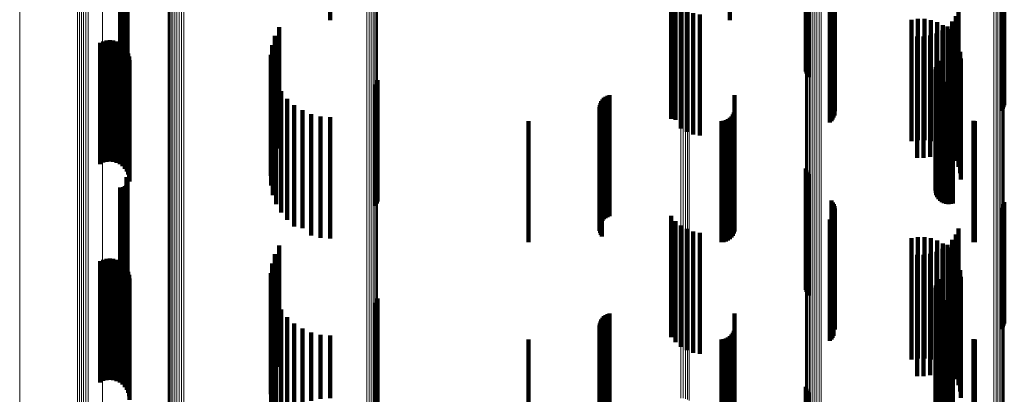
# Model space of a CAD drawing. Units: metres. Extents: x 0.02 to 0.11, y -0.53 to 0.6.
# Drawn here: x 0.02 to 0.07, y -0.45 to -0.43 of the extents above; entities that cross this region are included whole.
import ezdxf

# ---------------------------------------------------------------- set-up
doc = ezdxf.new("R2010")
doc.units = ezdxf.units.M
doc.linetypes.add('AUSGEZOGEN', pattern=[0])
doc.linetypes.add('VERDECKT2_S2', pattern=[0.009, 0.005, -0.004])
doc.layers.add('Standard', color=7, linetype='AUSGEZOGEN', lineweight=13)

msp = doc.modelspace()

# ---------------------------------------------------------------- linework, layer by layer
at = {"layer": 'Standard', "color": 253, "linetype": 'VERDECKT2_S2', "lineweight": 140, "transparency": 33554687}
for p, q in [((0.037443, -0.425142), (0.037443, -0.430142)), ((0.053892, -0.425173), (0.053892, -0.430143)), ((0.028788, -0.428473), (0.028788, -0.433045)), ((0.028833, -0.42847), (0.028833, -0.433048)), ((0.028879, -0.428474), (0.028879, -0.433044)), ((0.028923, -0.428484), (0.028923, -0.433032)), ((0.028965, -0.4285), (0.028965, -0.433013)), ((0.029002, -0.428522), (0.029002, -0.432987)), ((0.029035, -0.428548), (0.029035, -0.432955)), ((0.02905, -0.428832), (0.02905, -0.432616)), ((0.029062, -0.428579), (0.029062, -0.432918)), ((0.029074, -0.428799), (0.029074, -0.432655)), ((0.029083, -0.428614), (0.029083, -0.432877)), ((0.029091, -0.428764), (0.029091, -0.432697)), ((0.029096, -0.42865), (0.029096, -0.432833)), ((0.0291, -0.428726), (0.0291, -0.432742)), ((0.029102, -0.428688), (0.029102, -0.432788)), ((0.057023, -0.428674), (0.057023, -0.432253)), ((0.057049, -0.428604), (0.057049, -0.432339)), ((0.057089, -0.428538), (0.057089, -0.432419)), ((0.057142, -0.428478), (0.057142, -0.432492)), ((0.058079, -0.428582), (0.058079, -0.433582)), ((0.058131, -0.428652), (0.058131, -0.433652)), ((0.05817, -0.42873), (0.05817, -0.43373)), ((0.058197, -0.428813), (0.058197, -0.433813)), ((0.065124, -0.428802), (0.065124, -0.433802)), ((0.065164, -0.428725), (0.065164, -0.433725)), ((0.065191, -0.428641), (0.065191, -0.433641)), ((0.051478, -0.429204), (0.051478, -0.434204)), ((0.058124, -0.429231), (0.058124, -0.434231)), ((0.058166, -0.429155), (0.058166, -0.434155)), ((0.058194, -0.429072), (0.058194, -0.434072)), ((0.05821, -0.428899), (0.05821, -0.433899)), ((0.065072, -0.428873), (0.065072, -0.433873)), ((0.051658, -0.429422), (0.051658, -0.434247)), ((0.051872, -0.429605), (0.051872, -0.434089)), ((0.058008, -0.429361), (0.058008, -0.434361)), ((0.058072, -0.429301), (0.058072, -0.434301)), ((0.052115, -0.429749), (0.052115, -0.433965)), ((0.052379, -0.429849), (0.052379, -0.433878)), ((0.052656, -0.429902), (0.052656, -0.433833)), ((0.063195, -0.429975), (0.063195, -0.43377)), ((0.063306, -0.429726), (0.063306, -0.433985)), ((0.035341, -0.430436), (0.035341, -0.434004)), ((0.053892, -0.430143), (0.053892, -0.430143)), ((0.06137, -0.430132), (0.06137, -0.43423)), ((0.061635, -0.430089), (0.061635, -0.434267)), ((0.061904, -0.43009), (0.061904, -0.434266)), ((0.062169, -0.430135), (0.062169, -0.434227)), ((0.062424, -0.430223), (0.062424, -0.434153)), ((0.06266, -0.430351), (0.06266, -0.434043)), ((0.062858, -0.430401), (0.062858, -0.433401)), ((0.063045, -0.430202), (0.063045, -0.433573)), ((0.035166, -0.430792), (0.035166, -0.433706)), ((0.061599, -0.430814), (0.061599, -0.433045)), ((0.061871, -0.430819), (0.061871, -0.433041)), ((0.062141, -0.430778), (0.062141, -0.433076)), ((0.0624, -0.430693), (0.0624, -0.433149)), ((0.062641, -0.430566), (0.062641, -0.433259)), ((0.062872, -0.430517), (0.062872, -0.433902)), ((0.063054, -0.430715), (0.063054, -0.433734)), ((0.027965, -0.431072), (0.027965, -0.433431)), ((0.028094, -0.431015), (0.028094, -0.433479)), ((0.028231, -0.430981), (0.028231, -0.433508)), ((0.028371, -0.430971), (0.028371, -0.433516)), ((0.028511, -0.430985), (0.028511, -0.433504)), ((0.028647, -0.431023), (0.028647, -0.433472)), ((0.028774, -0.431084), (0.028774, -0.43342)), ((0.028889, -0.431166), (0.028889, -0.43335)), ((0.028987, -0.431266), (0.028987, -0.433265)), ((0.03505, -0.431172), (0.03505, -0.433389)), ((0.063201, -0.430941), (0.063201, -0.433542)), ((0.063308, -0.431187), (0.063308, -0.433332)), ((0.029068, -0.431382), (0.029068, -0.433166)), ((0.029126, -0.43151), (0.029126, -0.433057)), ((0.029163, -0.431646), (0.029163, -0.432942)), ((0.034997, -0.431565), (0.034997, -0.433059)), ((0.063374, -0.431448), (0.063374, -0.43311)), ((0.029175, -0.431787), (0.029175, -0.432822)), ((0.035009, -0.431962), (0.035009, -0.432727)), ((0.06237, -0.432075), (0.06237, -0.432633)), ((0.062396, -0.431984), (0.062396, -0.432709)), ((0.062438, -0.431899), (0.062438, -0.43278)), ((0.062494, -0.431822), (0.062494, -0.432844)), ((0.063397, -0.431716), (0.063397, -0.432882)), ((0.035084, -0.432352), (0.035084, -0.432401)), ((0.035084, -0.432401), (0.035084, -0.437352)), ((0.06236, -0.432169), (0.06236, -0.432554)), ((0.062366, -0.432263), (0.062366, -0.432475)), ((0.062366, -0.432475), (0.062366, -0.437263)), ((0.062388, -0.432355), (0.062388, -0.432398)), ((0.062388, -0.432398), (0.062388, -0.437355)), ((0.062427, -0.432442), (0.062427, -0.437442)), ((0.029175, -0.432822), (0.029175, -0.436787)), ((0.035009, -0.432727), (0.035009, -0.436962)), ((0.035222, -0.432724), (0.035222, -0.437724)), ((0.039317, -0.43279), (0.039317, -0.43779)), ((0.039359, -0.432705), (0.039359, -0.437705)), ((0.039385, -0.432614), (0.039385, -0.437614)), ((0.06236, -0.432554), (0.06236, -0.437169)), ((0.06237, -0.432633), (0.06237, -0.437075)), ((0.062396, -0.432709), (0.062396, -0.436984)), ((0.062438, -0.43278), (0.062438, -0.436899)), ((0.062479, -0.432521), (0.062479, -0.437521)), ((0.062494, -0.432844), (0.062494, -0.436822)), ((0.062544, -0.432589), (0.062544, -0.437589)), ((0.062621, -0.432645), (0.062621, -0.437645)), ((0.062706, -0.432687), (0.062706, -0.437687)), ((0.062796, -0.432714), (0.062796, -0.437714)), ((0.062891, -0.432724), (0.062891, -0.437724)), ((0.062985, -0.432719), (0.062985, -0.437719)), ((0.063077, -0.432696), (0.063077, -0.437696)), ((0.063397, -0.432882), (0.063397, -0.436716)), ((0.028987, -0.433265), (0.028987, -0.436266)), ((0.029068, -0.433166), (0.029068, -0.436382)), ((0.029126, -0.433057), (0.029126, -0.43651)), ((0.029163, -0.432942), (0.029163, -0.436646)), ((0.034997, -0.433059), (0.034997, -0.436565)), ((0.035417, -0.43307), (0.035417, -0.43807)), ((0.048779, -0.433297), (0.048779, -0.438297)), ((0.048857, -0.433256), (0.048857, -0.438256)), ((0.04894, -0.433228), (0.04894, -0.438228)), ((0.054086, -0.433233), (0.054086, -0.437653)), ((0.061599, -0.433045), (0.061599, -0.435814)), ((0.061871, -0.433041), (0.061871, -0.435819)), ((0.062141, -0.433076), (0.062141, -0.435778)), ((0.0624, -0.433149), (0.0624, -0.435693)), ((0.062641, -0.433259), (0.062641, -0.435566)), ((0.063374, -0.43311), (0.063374, -0.436448)), ((0.027965, -0.433431), (0.027965, -0.436072)), ((0.028094, -0.433479), (0.028094, -0.436015)), ((0.028231, -0.433508), (0.028231, -0.435981)), ((0.028371, -0.433516), (0.028371, -0.435971)), ((0.028511, -0.433504), (0.028511, -0.435985)), ((0.028647, -0.433472), (0.028647, -0.436023)), ((0.028774, -0.43342), (0.028774, -0.436084)), ((0.028889, -0.43335), (0.028889, -0.436166)), ((0.03505, -0.433389), (0.03505, -0.436172)), ((0.035166, -0.433706), (0.035166, -0.435792)), ((0.035667, -0.433379), (0.035667, -0.438379)), ((0.035962, -0.433644), (0.035962, -0.438644)), ((0.048538, -0.433648), (0.048538, -0.438371)), ((0.048562, -0.433564), (0.048562, -0.438444)), ((0.0486, -0.433485), (0.0486, -0.438485)), ((0.048649, -0.433413), (0.048649, -0.438413)), ((0.04871, -0.433349), (0.04871, -0.438349)), ((0.062858, -0.433401), (0.062858, -0.435401)), ((0.063045, -0.433573), (0.063045, -0.435202)), ((0.063201, -0.433542), (0.063201, -0.435941)), ((0.063308, -0.433332), (0.063308, -0.436187)), ((0.035341, -0.434004), (0.035341, -0.435436)), ((0.036297, -0.433857), (0.036297, -0.438717)), ((0.036661, -0.434014), (0.036661, -0.438584)), ((0.037047, -0.43411), (0.037047, -0.438502)), ((0.048527, -0.433734), (0.048527, -0.438296)), ((0.048531, -0.433822), (0.048531, -0.438221)), ((0.048549, -0.433907), (0.048549, -0.438147)), ((0.04858, -0.433989), (0.04858, -0.438076)), ((0.048623, -0.434065), (0.048623, -0.438011)), ((0.051872, -0.434089), (0.051872, -0.434605)), ((0.052115, -0.433965), (0.052115, -0.434749)), ((0.052379, -0.433878), (0.052379, -0.434849)), ((0.052656, -0.433833), (0.052656, -0.434902)), ((0.053959, -0.434106), (0.053959, -0.436888)), ((0.054014, -0.434028), (0.054014, -0.436956)), ((0.054054, -0.433942), (0.054054, -0.437031)), ((0.054078, -0.43385), (0.054078, -0.437112)), ((0.06266, -0.434043), (0.06266, -0.435351)), ((0.062872, -0.433902), (0.062872, -0.435517)), ((0.063054, -0.433734), (0.063054, -0.435715)), ((0.063195, -0.43377), (0.063195, -0.434975)), ((0.063306, -0.433985), (0.063306, -0.434726)), ((0.037443, -0.434142), (0.037443, -0.438475)), ((0.0456, -0.4343), (0.0456, -0.436718)), ((0.051658, -0.434247), (0.051658, -0.434247)), ((0.053542, -0.4343), (0.053542, -0.436718)), ((0.053637, -0.434292), (0.053637, -0.436725)), ((0.053728, -0.434267), (0.053728, -0.436746)), ((0.053814, -0.434227), (0.053814, -0.436781)), ((0.053892, -0.434173), (0.053892, -0.436829)), ((0.06137, -0.43423), (0.06137, -0.435132)), ((0.061635, -0.434267), (0.061635, -0.435089)), ((0.061904, -0.434266), (0.061904, -0.43509)), ((0.062169, -0.434227), (0.062169, -0.435135)), ((0.062424, -0.434153), (0.062424, -0.435223)), ((0.063922, -0.434297), (0.063922, -0.43672)), ((0.06398, -0.4343), (0.06398, -0.436718)), ((0.057023, -0.436253), (0.057023, -0.436668)), ((0.057049, -0.436339), (0.057049, -0.436597)), ((0.057089, -0.436419), (0.057089, -0.43653)), ((0.057089, -0.43653), (0.057089, -0.441419)), ((0.057142, -0.436492), (0.057142, -0.441492)), ((0.02905, -0.436616), (0.02905, -0.441616)), ((0.029062, -0.436918), (0.029062, -0.441918)), ((0.029074, -0.436655), (0.029074, -0.441655)), ((0.029083, -0.436877), (0.029083, -0.441877)), ((0.029091, -0.436697), (0.029091, -0.441697)), ((0.029096, -0.436833), (0.029096, -0.441833)), ((0.0291, -0.436742), (0.0291, -0.441742)), ((0.029102, -0.436788), (0.029102, -0.441788)), ((0.0456, -0.436718), (0.0456, -0.4393)), ((0.053542, -0.436718), (0.053542, -0.4393)), ((0.053637, -0.436725), (0.053637, -0.439292)), ((0.053728, -0.436746), (0.053728, -0.439267)), ((0.053814, -0.436781), (0.053814, -0.439227)), ((0.053892, -0.436829), (0.053892, -0.439173)), ((0.053959, -0.436888), (0.053959, -0.439106)), ((0.057023, -0.436668), (0.057023, -0.441253)), ((0.057049, -0.436597), (0.057049, -0.441339)), ((0.063922, -0.43672), (0.063922, -0.439297)), ((0.06398, -0.436718), (0.06398, -0.4393)), ((0.028788, -0.437045), (0.028788, -0.442045)), ((0.028833, -0.437048), (0.028833, -0.442048)), ((0.028879, -0.437044), (0.028879, -0.442044)), ((0.028923, -0.437032), (0.028923, -0.442032)), ((0.028965, -0.437013), (0.028965, -0.442013)), ((0.029002, -0.436987), (0.029002, -0.441987)), ((0.029035, -0.436955), (0.029035, -0.441955)), ((0.054014, -0.436956), (0.054014, -0.439028)), ((0.054054, -0.437031), (0.054054, -0.438942)), ((0.054078, -0.437112), (0.054078, -0.43885)), ((0.054086, -0.437653), (0.054086, -0.438233)), ((0.058079, -0.437582), (0.058079, -0.442582)), ((0.058131, -0.437652), (0.058131, -0.442652)), ((0.05817, -0.43773), (0.05817, -0.44273)), ((0.065164, -0.437725), (0.065164, -0.442725)), ((0.065191, -0.437641), (0.065191, -0.442641)), ((0.048549, -0.438147), (0.048549, -0.438907)), ((0.04858, -0.438076), (0.04858, -0.438989)), ((0.048623, -0.438011), (0.048623, -0.439065)), ((0.058166, -0.438155), (0.058166, -0.442718)), ((0.058194, -0.438072), (0.058194, -0.442788)), ((0.058197, -0.437813), (0.058197, -0.442813)), ((0.05821, -0.437899), (0.05821, -0.442899)), ((0.065072, -0.437873), (0.065072, -0.442873)), ((0.065124, -0.437802), (0.065124, -0.442802)), ((0.037047, -0.438502), (0.037047, -0.43911)), ((0.037443, -0.438475), (0.037443, -0.439142)), ((0.048527, -0.438296), (0.048527, -0.438734)), ((0.048531, -0.438221), (0.048531, -0.438822)), ((0.048538, -0.438371), (0.048538, -0.438371)), ((0.048562, -0.438444), (0.048562, -0.438444)), ((0.051478, -0.438204), (0.051478, -0.441183)), ((0.051658, -0.438422), (0.051658, -0.440992)), ((0.058008, -0.438361), (0.058008, -0.442543)), ((0.058072, -0.438301), (0.058072, -0.442594)), ((0.058124, -0.438231), (0.058124, -0.442652)), ((0.036297, -0.438717), (0.036297, -0.438717)), ((0.036661, -0.438584), (0.036661, -0.439014)), ((0.051872, -0.438605), (0.051872, -0.440832)), ((0.052115, -0.438749), (0.052115, -0.440706)), ((0.052379, -0.438849), (0.052379, -0.440618)), ((0.052656, -0.438902), (0.052656, -0.440572)), ((0.063195, -0.438975), (0.063195, -0.440508)), ((0.063306, -0.438726), (0.063306, -0.440726)), ((0.06137, -0.439132), (0.06137, -0.441408)), ((0.061635, -0.439089), (0.061635, -0.441446)), ((0.061904, -0.43909), (0.061904, -0.441445)), ((0.062169, -0.439135), (0.062169, -0.441406)), ((0.062424, -0.439223), (0.062424, -0.44133)), ((0.06266, -0.439351), (0.06266, -0.441219)), ((0.063045, -0.439202), (0.063045, -0.440309)), ((0.035341, -0.439436), (0.035341, -0.441628)), ((0.062141, -0.439778), (0.062141, -0.439804)), ((0.0624, -0.439693), (0.0624, -0.439878)), ((0.062641, -0.439566), (0.062641, -0.43999)), ((0.062858, -0.439401), (0.062858, -0.440134)), ((0.062872, -0.439517), (0.062872, -0.441076)), ((0.063054, -0.439715), (0.063054, -0.440905)), ((0.027965, -0.440072), (0.027965, -0.440597)), ((0.028094, -0.440015), (0.028094, -0.440646)), ((0.028231, -0.439981), (0.028231, -0.440675)), ((0.028371, -0.439971), (0.028371, -0.440684)), ((0.028511, -0.439985), (0.028511, -0.440672)), ((0.028647, -0.440023), (0.028647, -0.440639)), ((0.028774, -0.440084), (0.028774, -0.440586)), ((0.028889, -0.440166), (0.028889, -0.440515)), ((0.03505, -0.440172), (0.03505, -0.441002)), ((0.035166, -0.439792), (0.035166, -0.441325)), ((0.061599, -0.439814), (0.061599, -0.444814)), ((0.061871, -0.439819), (0.061871, -0.444819)), ((0.062141, -0.439804), (0.062141, -0.444778)), ((0.0624, -0.439878), (0.0624, -0.444693)), ((0.062641, -0.43999), (0.062641, -0.444566)), ((0.062858, -0.440134), (0.062858, -0.444401)), ((0.063201, -0.439941), (0.063201, -0.44071)), ((0.063308, -0.440187), (0.063308, -0.440497)), ((0.027965, -0.440597), (0.027965, -0.445072)), ((0.028774, -0.440586), (0.028774, -0.445084)), ((0.028889, -0.440515), (0.028889, -0.445166)), ((0.028987, -0.440266), (0.028987, -0.440428)), ((0.028987, -0.440428), (0.028987, -0.445266)), ((0.029068, -0.440382), (0.029068, -0.445382)), ((0.029126, -0.44051), (0.029126, -0.44551)), ((0.034997, -0.440565), (0.034997, -0.440667)), ((0.052656, -0.440572), (0.052656, -0.443902)), ((0.063045, -0.440309), (0.063045, -0.444202)), ((0.063195, -0.440508), (0.063195, -0.443975)), ((0.063308, -0.440497), (0.063308, -0.445187)), ((0.063374, -0.440448), (0.063374, -0.445448)), ((0.028094, -0.440646), (0.028094, -0.445015)), ((0.028231, -0.440675), (0.028231, -0.444981)), ((0.028371, -0.440684), (0.028371, -0.444971)), ((0.028511, -0.440672), (0.028511, -0.444985)), ((0.028647, -0.440639), (0.028647, -0.445023)), ((0.029163, -0.440646), (0.029163, -0.445646)), ((0.029175, -0.440787), (0.029175, -0.445787)), ((0.034997, -0.440667), (0.034997, -0.445565)), ((0.035009, -0.440962), (0.035009, -0.445962)), ((0.03505, -0.441002), (0.03505, -0.445172)), ((0.051658, -0.440992), (0.051658, -0.443422)), ((0.051872, -0.440832), (0.051872, -0.443605)), ((0.052115, -0.440706), (0.052115, -0.443749)), ((0.052379, -0.440618), (0.052379, -0.443849)), ((0.062396, -0.440984), (0.062396, -0.445984)), ((0.062438, -0.440899), (0.062438, -0.445899)), ((0.062494, -0.440822), (0.062494, -0.445822)), ((0.063054, -0.440905), (0.063054, -0.444715)), ((0.063201, -0.44071), (0.063201, -0.444941)), ((0.063306, -0.440726), (0.063306, -0.443726)), ((0.063397, -0.440716), (0.063397, -0.445716)), ((0.035084, -0.441352), (0.035084, -0.446352)), ((0.035166, -0.441325), (0.035166, -0.444792)), ((0.051478, -0.441183), (0.051478, -0.443204)), ((0.06137, -0.441408), (0.06137, -0.444132)), ((0.062169, -0.441406), (0.062169, -0.444135)), ((0.06236, -0.441169), (0.06236, -0.446169)), ((0.062366, -0.441263), (0.062366, -0.446263)), ((0.06237, -0.441075), (0.06237, -0.446075)), ((0.062388, -0.441355), (0.062388, -0.446355)), ((0.062424, -0.44133), (0.062424, -0.444223)), ((0.06266, -0.441219), (0.06266, -0.444351)), ((0.062872, -0.441076), (0.062872, -0.444517)), ((0.035222, -0.441724), (0.035222, -0.446724)), ((0.035341, -0.441628), (0.035341, -0.444436)), ((0.039317, -0.44179), (0.039317, -0.44679)), ((0.039359, -0.441705), (0.039359, -0.446705)), ((0.039385, -0.441614), (0.039385, -0.446614)), ((0.061635, -0.441446), (0.061635, -0.444089)), ((0.061904, -0.441445), (0.061904, -0.44409)), ((0.062427, -0.441442), (0.062427, -0.446442)), ((0.062479, -0.441521), (0.062479, -0.446521)), ((0.062544, -0.441589), (0.062544, -0.446589)), ((0.062621, -0.441645), (0.062621, -0.446645)), ((0.062706, -0.441687), (0.062706, -0.446687)), ((0.062796, -0.441714), (0.062796, -0.446714)), ((0.062891, -0.441724), (0.062891, -0.446724)), ((0.062985, -0.441719), (0.062985, -0.446719)), ((0.063077, -0.441696), (0.063077, -0.446696)), ((0.035417, -0.44207), (0.035417, -0.446645)), ((0.035667, -0.442379), (0.035667, -0.446378)), ((0.048562, -0.442564), (0.048562, -0.44525)), ((0.0486, -0.442485), (0.0486, -0.445319)), ((0.048649, -0.442413), (0.048649, -0.445383)), ((0.04871, -0.442349), (0.04871, -0.445438)), ((0.048779, -0.442297), (0.048779, -0.445484)), ((0.048857, -0.442256), (0.048857, -0.44552)), ((0.04894, -0.442228), (0.04894, -0.445544)), ((0.054086, -0.442233), (0.054086, -0.444025)), ((0.058008, -0.442543), (0.058008, -0.443361)), ((0.058072, -0.442594), (0.058072, -0.443301)), ((0.035962, -0.442644), (0.035962, -0.446149)), ((0.036297, -0.442857), (0.036297, -0.445965)), ((0.036661, -0.443014), (0.036661, -0.44583)), ((0.048527, -0.442734), (0.048527, -0.4451)), ((0.048531, -0.442822), (0.048531, -0.445024)), ((0.048538, -0.442648), (0.048538, -0.445177)), ((0.048549, -0.442907), (0.048549, -0.444949)), ((0.04858, -0.442989), (0.04858, -0.444877)), ((0.054014, -0.443028), (0.054014, -0.443319)), ((0.054054, -0.442942), (0.054054, -0.443395)), ((0.054078, -0.44285), (0.054078, -0.443477)), ((0.058124, -0.442652), (0.058124, -0.443231)), ((0.058166, -0.442718), (0.058166, -0.443155)), ((0.058194, -0.442788), (0.058194, -0.442788)), ((0.037047, -0.44311), (0.037047, -0.445747)), ((0.037443, -0.443142), (0.037443, -0.445719)), ((0.0456, -0.4433), (0.0456, -0.4483)), ((0.048623, -0.443065), (0.048623, -0.444811)), ((0.053542, -0.4433), (0.053542, -0.4483)), ((0.053637, -0.443292), (0.053637, -0.448292)), ((0.053728, -0.443267), (0.053728, -0.448267)), ((0.053814, -0.443227), (0.053814, -0.448227)), ((0.053892, -0.443173), (0.053892, -0.44319)), ((0.053892, -0.44319), (0.053892, -0.448173)), ((0.053959, -0.443106), (0.053959, -0.44325)), ((0.053959, -0.44325), (0.053959, -0.448106)), ((0.054014, -0.443319), (0.054014, -0.448028)), ((0.054054, -0.443395), (0.054054, -0.447942)), ((0.063922, -0.443297), (0.063922, -0.448297)), ((0.06398, -0.4433), (0.06398, -0.4483)), ((0.054078, -0.443477), (0.054078, -0.44785)), ((0.054086, -0.444025), (0.054086, -0.447233)), ((0.048531, -0.445024), (0.048531, -0.447822)), ((0.048549, -0.444949), (0.048549, -0.447907)), ((0.04858, -0.444877), (0.04858, -0.447989)), ((0.048623, -0.444811), (0.048623, -0.448065)), ((0.048527, -0.4451), (0.048527, -0.447734)), ((0.048538, -0.445177), (0.048538, -0.447648)), ((0.048562, -0.44525), (0.048562, -0.447564)), ((0.0486, -0.445319), (0.0486, -0.447485)), ((0.048649, -0.445383), (0.048649, -0.447413)), ((0.04871, -0.445438), (0.04871, -0.447349)), ((0.057023, -0.445253), (0.057023, -0.450253)), ((0.057049, -0.445339), (0.057049, -0.450339)), ((0.057089, -0.445419), (0.057089, -0.450419)), ((0.048779, -0.445484), (0.048779, -0.447297)), ((0.048857, -0.44552), (0.048857, -0.447256)), ((0.04894, -0.445544), (0.04894, -0.447228)), ((0.057142, -0.445492), (0.057142, -0.450492))]:
    msp.add_line(p, q, dxfattribs=at)
at = {"layer": 'Standard', "color": 7, "linetype": 'AUSGEZOGEN', "lineweight": 13, "transparency": 33554687}
for points in [[(0.024658, -0.355798), (0.024658, -0.36568), (0.024658, -0.375293), (0.024658, -0.384628), (0.024658, -0.393676), (0.024658, -0.40243), (0.024658, -0.41088), (0.024658, -0.419022), (0.024658, -0.426849), (0.024658, -0.434354), (0.024658, -0.441535), (0.024658, -0.448386)], [(0.038954, -0.35668), (0.038954, -0.367118), (0.038954, -0.377289), (0.038954, -0.387184), (0.038954, -0.396792), (0.038954, -0.406105), (0.038954, -0.415115), (0.038954, -0.423813), (0.038954, -0.432193), (0.038954, -0.440248), (0.038954, -0.447974)], [(0.039045, -0.356662), (0.039045, -0.367099), (0.039045, -0.37727), (0.039045, -0.387165), (0.039045, -0.396772), (0.039045, -0.406085), (0.039045, -0.415094), (0.039045, -0.423792), (0.039045, -0.432171), (0.039045, -0.440226), (0.039045, -0.447951)], [(0.03913, -0.356633), (0.03913, -0.36707), (0.03913, -0.37724), (0.03913, -0.387134), (0.03913, -0.396741), (0.03913, -0.406053), (0.03913, -0.415061), (0.03913, -0.423758), (0.03913, -0.432137), (0.03913, -0.440192), (0.03913, -0.447916)], [(0.039207, -0.356595), (0.039207, -0.367031), (0.039207, -0.3772), (0.039207, -0.387092), (0.039207, -0.396699), (0.039207, -0.40601), (0.039207, -0.415017), (0.039207, -0.423713), (0.039207, -0.432091), (0.039207, -0.440145), (0.039207, -0.447869)], [(0.039273, -0.356548), (0.039273, -0.366982), (0.039273, -0.377151), (0.039273, -0.387042), (0.039273, -0.396647), (0.039273, -0.405957), (0.039273, -0.414963), (0.039273, -0.423658), (0.039273, -0.432035), (0.039273, -0.440088), (0.039273, -0.447811)], [(0.039326, -0.356494), (0.039326, -0.366927), (0.039326, -0.377094), (0.039326, -0.386983), (0.039326, -0.396587), (0.039326, -0.405896), (0.039326, -0.414901), (0.039326, -0.423595), (0.039326, -0.431971), (0.039326, -0.440022), (0.039326, -0.447744)], [(0.039365, -0.356434), (0.039365, -0.366866), (0.039365, -0.377031), (0.039365, -0.386919), (0.039365, -0.396521), (0.039365, -0.405828), (0.039365, -0.414832), (0.039365, -0.423525), (0.039365, -0.431899), (0.039365, -0.43995), (0.039365, -0.44767)], [(0.039388, -0.356371), (0.039388, -0.366801), (0.039388, -0.376964), (0.039388, -0.386851), (0.039388, -0.396452), (0.039388, -0.405757), (0.039388, -0.414759), (0.039388, -0.423451), (0.039388, -0.431824), (0.039388, -0.439873), (0.039388, -0.447592)], [(0.039394, -0.356306), (0.039394, -0.366734), (0.039394, -0.376896), (0.039394, -0.386781), (0.039394, -0.39638), (0.039394, -0.405684), (0.039394, -0.414684), (0.039394, -0.423374), (0.039394, -0.431746), (0.039394, -0.439794), (0.039394, -0.447512)], [(0.027038, -0.357229), (0.027038, -0.367148), (0.027038, -0.376797), (0.027038, -0.386166), (0.027038, -0.395248), (0.027038, -0.404033), (0.027038, -0.412516), (0.027038, -0.420687), (0.027038, -0.428543), (0.027038, -0.436076), (0.027038, -0.443283), (0.027038, -0.45016)], [(0.027114, -0.357267), (0.027114, -0.367187), (0.027114, -0.376837), (0.027114, -0.386207), (0.027114, -0.39529), (0.027114, -0.404076), (0.027114, -0.412559), (0.027114, -0.420732), (0.027114, -0.428588), (0.027114, -0.436122), (0.027114, -0.44333), (0.027114, -0.450207)], [(0.027198, -0.357296), (0.027198, -0.367216), (0.027198, -0.376867), (0.027198, -0.386238), (0.027198, -0.395321), (0.027198, -0.404108), (0.027198, -0.412592), (0.027198, -0.420765), (0.027198, -0.428622), (0.027198, -0.436157), (0.027198, -0.443365), (0.027198, -0.450243)], [(0.027288, -0.357314), (0.027288, -0.367235), (0.027288, -0.376886), (0.027288, -0.386257), (0.027288, -0.395341), (0.027288, -0.404128), (0.027288, -0.412612), (0.027288, -0.420786), (0.027288, -0.428643), (0.027288, -0.436178), (0.027288, -0.443387), (0.027288, -0.450265)], [(0.027382, -0.35732), (0.027382, -0.367242), (0.027382, -0.376893), (0.027382, -0.386265), (0.027382, -0.395348), (0.027382, -0.404136), (0.027382, -0.41262), (0.027382, -0.420794), (0.027382, -0.428651), (0.027382, -0.436187), (0.027382, -0.443395), (0.027382, -0.450273)], [(0.027475, -0.357316), (0.027475, -0.367237), (0.027475, -0.376888), (0.027475, -0.38626), (0.027475, -0.395343), (0.027475, -0.404131), (0.027475, -0.412615), (0.027475, -0.420789), (0.027475, -0.428646), (0.027475, -0.436181), (0.027475, -0.44339), (0.027475, -0.450268)], [(0.030771, -0.357393), (0.030771, -0.367851), (0.030771, -0.378041), (0.030771, -0.387954), (0.030771, -0.39758), (0.030771, -0.40691), (0.030771, -0.415936), (0.030771, -0.42465), (0.030771, -0.433046), (0.030771, -0.441116), (0.030771, -0.448856)], [(0.030798, -0.357456), (0.030798, -0.367915), (0.030798, -0.378107), (0.030798, -0.388021), (0.030798, -0.397649), (0.030798, -0.40698), (0.030798, -0.416008), (0.030798, -0.424723), (0.030798, -0.43312), (0.030798, -0.441192), (0.030798, -0.448933)], [(0.03084, -0.357514), (0.03084, -0.367975), (0.03084, -0.378168), (0.03084, -0.388084), (0.03084, -0.397713), (0.03084, -0.407046), (0.03084, -0.416075), (0.03084, -0.424792), (0.03084, -0.43319), (0.03084, -0.441262), (0.03084, -0.449005)], [(0.030895, -0.357566), (0.030895, -0.368028), (0.030895, -0.378223), (0.030895, -0.38814), (0.030895, -0.397771), (0.030895, -0.407105), (0.030895, -0.416135), (0.030895, -0.424853), (0.030895, -0.433252), (0.030895, -0.441326), (0.030895, -0.449069)], [(0.030964, -0.357611), (0.030964, -0.368075), (0.030964, -0.378271), (0.030964, -0.388189), (0.030964, -0.39782), (0.030964, -0.407156), (0.030964, -0.416187), (0.030964, -0.424906), (0.030964, -0.433306), (0.030964, -0.441381), (0.030964, -0.449125)], [(0.031042, -0.357647), (0.031042, -0.368112), (0.031042, -0.378309), (0.031042, -0.388228), (0.031042, -0.39786), (0.031042, -0.407196), (0.031042, -0.416228), (0.031042, -0.424948), (0.031042, -0.433349), (0.031042, -0.441425), (0.031042, -0.449169)], [(0.031128, -0.357674), (0.031128, -0.368139), (0.031128, -0.378336), (0.031128, -0.388256), (0.031128, -0.397889), (0.031128, -0.407226), (0.031128, -0.416258), (0.031128, -0.424979), (0.031128, -0.43338), (0.031128, -0.441457), (0.031128, -0.449202)], [(0.03122, -0.357689), (0.03122, -0.368155), (0.03122, -0.378353), (0.03122, -0.388273), (0.03122, -0.397906), (0.03122, -0.407244), (0.03122, -0.416276), (0.03122, -0.424997), (0.03122, -0.433399), (0.03122, -0.441476), (0.03122, -0.449221)], [(0.031314, -0.357694), (0.031314, -0.368159), (0.031314, -0.378357), (0.031314, -0.388278), (0.031314, -0.397911), (0.031314, -0.407249), (0.031314, -0.416282), (0.031314, -0.425003), (0.031314, -0.433404), (0.031314, -0.441481), (0.031314, -0.449227)], [(0.031408, -0.357687), (0.031408, -0.368152), (0.031408, -0.37835), (0.031408, -0.388271), (0.031408, -0.397904), (0.031408, -0.407241), (0.031408, -0.416274), (0.031408, -0.424995), (0.031408, -0.433396), (0.031408, -0.441473), (0.031408, -0.449218)], [(0.028073, -0.358422), (0.028073, -0.368371), (0.028073, -0.37805), (0.028073, -0.387448), (0.028073, -0.396557), (0.028073, -0.40537), (0.028073, -0.413878), (0.028073, -0.422075), (0.028073, -0.429955), (0.028073, -0.437511), (0.028073, -0.444741), (0.028073, -0.451638)], [(0.051879, -0.359223), (0.051879, -0.369192), (0.051879, -0.378891), (0.051879, -0.388309), (0.051879, -0.397437), (0.051879, -0.406268), (0.051879, -0.414793), (0.051879, -0.423007), (0.051879, -0.430903), (0.051879, -0.438475), (0.051879, -0.445719)], [(0.051971, -0.359228), (0.051971, -0.369198), (0.051971, -0.378897), (0.051971, -0.388314), (0.051971, -0.397443), (0.051971, -0.406274), (0.051971, -0.414799), (0.051971, -0.423013), (0.051971, -0.430909), (0.051971, -0.438482), (0.051971, -0.445726)], [(0.05206, -0.359245), (0.05206, -0.369215), (0.05206, -0.378914), (0.05206, -0.388332), (0.05206, -0.397461), (0.05206, -0.406292), (0.05206, -0.414818), (0.05206, -0.423032), (0.05206, -0.430929), (0.05206, -0.438501), (0.05206, -0.445746)], [(0.052144, -0.359271), (0.052144, -0.369242), (0.052144, -0.378942), (0.052144, -0.388361), (0.052144, -0.39749), (0.052144, -0.406322), (0.052144, -0.414849), (0.052144, -0.423064), (0.052144, -0.43096), (0.052144, -0.438534), (0.052144, -0.445779)], [(0.05222, -0.359308), (0.05222, -0.36928), (0.05222, -0.37898), (0.05222, -0.3884), (0.05222, -0.39753), (0.05222, -0.406363), (0.05222, -0.41489), (0.05222, -0.423106), (0.05222, -0.431003), (0.05222, -0.438577), (0.05222, -0.445823)], [(0.064765, -0.363579), (0.064765, -0.37366), (0.064765, -0.383467), (0.064765, -0.39299), (0.064765, -0.40222), (0.064765, -0.411149), (0.064765, -0.41977), (0.064765, -0.428076), (0.064765, -0.43606), (0.064765, -0.443716), (0.064765, -0.451041)], [(0.06485, -0.363563), (0.06485, -0.373643), (0.06485, -0.38345), (0.06485, -0.392972), (0.06485, -0.402202), (0.06485, -0.411131), (0.06485, -0.419751), (0.06485, -0.428056), (0.06485, -0.43604), (0.06485, -0.443696), (0.06485, -0.451021)], [(0.064929, -0.363536), (0.064929, -0.373617), (0.064929, -0.383422), (0.064929, -0.392944), (0.064929, -0.402173), (0.064929, -0.411102), (0.064929, -0.419721), (0.064929, -0.428026), (0.064929, -0.436009), (0.064929, -0.443665), (0.064929, -0.450989)], [(0.065002, -0.363502), (0.065002, -0.373581), (0.065002, -0.383386), (0.065002, -0.392907), (0.065002, -0.402135), (0.065002, -0.411063), (0.065002, -0.419682), (0.065002, -0.427986), (0.065002, -0.435968), (0.065002, -0.443623), (0.065002, -0.450947)], [(0.065066, -0.363459), (0.065066, -0.373537), (0.065066, -0.383341), (0.065066, -0.392861), (0.065066, -0.402088), (0.065066, -0.411015), (0.065066, -0.419633), (0.065066, -0.427936), (0.065066, -0.435918), (0.065066, -0.443572), (0.065066, -0.450895)], [(0.065119, -0.36341), (0.065119, -0.373487), (0.065119, -0.383289), (0.065119, -0.392808), (0.065119, -0.402034), (0.065119, -0.41096), (0.065119, -0.419577), (0.065119, -0.427879), (0.065119, -0.435859), (0.065119, -0.443513), (0.065119, -0.450835)], [(0.065161, -0.363355), (0.065161, -0.373431), (0.065161, -0.383232), (0.065161, -0.392749), (0.065161, -0.401974), (0.065161, -0.410898), (0.065161, -0.419514), (0.065161, -0.427815), (0.065161, -0.435795), (0.065161, -0.443447), (0.065161, -0.450768)], [(0.065189, -0.363297), (0.065189, -0.373371), (0.065189, -0.38317), (0.065189, -0.392686), (0.065189, -0.40191), (0.065189, -0.410833), (0.065189, -0.419447), (0.065189, -0.427747), (0.065189, -0.435725), (0.065189, -0.443376), (0.065189, -0.450696)], [(0.057011, -0.364156), (0.057011, -0.374252), (0.057011, -0.384073), (0.057011, -0.39361), (0.057011, -0.402854), (0.057011, -0.411796), (0.057011, -0.420429), (0.057011, -0.428747), (0.057011, -0.436743), (0.057011, -0.444411), (0.057011, -0.451746)], [(0.057014, -0.36422), (0.057014, -0.374317), (0.057014, -0.38414), (0.057014, -0.393678), (0.057014, -0.402923), (0.057014, -0.411867), (0.057014, -0.420502), (0.057014, -0.428821), (0.057014, -0.436818), (0.057014, -0.444487), (0.057014, -0.451824)], [(0.057031, -0.364282), (0.057031, -0.374381), (0.057031, -0.384205), (0.057031, -0.393745), (0.057031, -0.402991), (0.057031, -0.411937), (0.057031, -0.420573), (0.057031, -0.428893), (0.057031, -0.436891), (0.057031, -0.444562), (0.057031, -0.4519)], [(0.057063, -0.364341), (0.057063, -0.374442), (0.057063, -0.384267), (0.057063, -0.393808), (0.057063, -0.403056), (0.057063, -0.412003), (0.057063, -0.420641), (0.057063, -0.428962), (0.057063, -0.436961), (0.057063, -0.444633), (0.057063, -0.451972)], [(0.057108, -0.364396), (0.057108, -0.374498), (0.057108, -0.384325), (0.057108, -0.393867), (0.057108, -0.403117), (0.057108, -0.412064), (0.057108, -0.420703), (0.057108, -0.429026), (0.057108, -0.437026), (0.057108, -0.444699), (0.057108, -0.452039)], [(0.057165, -0.364445), (0.057165, -0.374548), (0.057165, -0.384376), (0.057165, -0.39392), (0.057165, -0.40317), (0.057165, -0.412119), (0.057165, -0.420759), (0.057165, -0.429083), (0.057165, -0.437084), (0.057165, -0.444758), (0.057165, -0.452099)], [(0.057233, -0.364486), (0.057233, -0.37459), (0.057233, -0.38442), (0.057233, -0.393964), (0.057233, -0.403216), (0.057233, -0.412166), (0.057233, -0.420806), (0.057233, -0.429131), (0.057233, -0.437133), (0.057233, -0.444808), (0.057233, -0.452149)], [(0.057309, -0.364519), (0.057309, -0.374624), (0.057309, -0.384454), (0.057309, -0.394), (0.057309, -0.403252), (0.057309, -0.412203), (0.057309, -0.420844), (0.057309, -0.429169), (0.057309, -0.437172), (0.057309, -0.444847), (0.057309, -0.45219)], [(0.057392, -0.364543), (0.057392, -0.374649), (0.057392, -0.384479), (0.057392, -0.394026), (0.057392, -0.403278), (0.057392, -0.412229), (0.057392, -0.420871), (0.057392, -0.429197), (0.057392, -0.437201), (0.057392, -0.444876), (0.057392, -0.452219)], [(0.05748, -0.364557), (0.05748, -0.374663), (0.05748, -0.384494), (0.05748, -0.39404), (0.05748, -0.403294), (0.05748, -0.412245), (0.05748, -0.420887), (0.05748, -0.429213), (0.05748, -0.437217), (0.05748, -0.444893), (0.05748, -0.452236)], [(0.057569, -0.36456), (0.057569, -0.374667), (0.057569, -0.384498), (0.057569, -0.394044), (0.057569, -0.403297), (0.057569, -0.412249), (0.057569, -0.420891), (0.057569, -0.429217), (0.057569, -0.437221), (0.057569, -0.444897), (0.057569, -0.45224)], [(0.057658, -0.364554), (0.057658, -0.37466), (0.057658, -0.38449), (0.057658, -0.394037), (0.057658, -0.40329), (0.057658, -0.412241), (0.057658, -0.420883), (0.057658, -0.429209), (0.057658, -0.437213), (0.057658, -0.444889), (0.057658, -0.452232)]]:
    msp.add_lwpolyline(points, dxfattribs=at)

doc.saveas('drawing.dxf')
